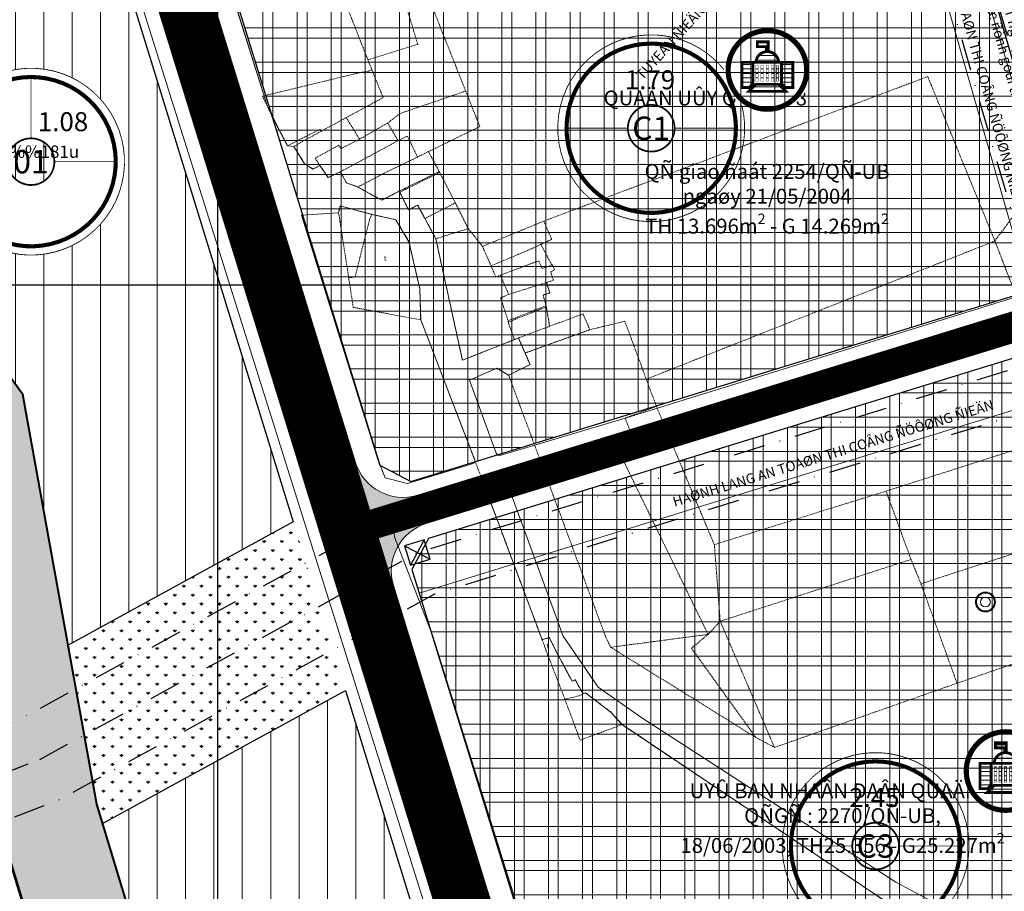
# Model space of a CAD drawing. Extents: x 599189 to 600872, y 1186296 to 1188793.
# Drawn here: x 599760 to 599958, y 1187878 to 1188053 of the extents above; entities that cross this region are included whole.
import ezdxf
from ezdxf.enums import TextEntityAlignment as Align

# ---------------------------------------------------------------- set-up
doc = ezdxf.new("R2010")
doc.units = 0
doc.header["$MEASUREMENT"] = 0
doc.set_wipeout_variables(frame=1)
for name, pattern in [('CENTER2', [1.125, 0.75, -0.125, 0.125, -0.125]), ('DASHDOT2', [12.7, 6.35, -3.175, 0, -3.175]), ('HIDDEN', [0.375, 0.25, -0.125])]:
    doc.linetypes.add(name, pattern=pattern)
for name, color, linetype, lineweight in [('1-CAYXANH', 105, 'CONTINUOUS', 15), ('1-DANCUPT', 50, 'CONTINUOUS', 18), ('17', 7, 'CONTINUOUS', 13), ('A-LE', 4, 'CONTINUOUS', 30), ('A-TIM', 6, 'CENTER2', 18), ('BOVIA', 163, 'CONTINUOUS', 20), ('Co QD giao dat', 254, 'CONTINUOUS', 15), ('DAT_CONGCONG_TM', 30, 'CONTINUOUS', 15), ('GHICHU', 7, 'CONTINUOUS', 13), ('H- DUONG', 8, 'CONTINUOUS', 18), ('HanhLangDien', 7, 'DASHDOT2', 30), ('HanhLangKinhRach', 4, 'CONTINUOUS', 35), ('Hien trang', 9, 'CONTINUOUS', 9), ('KH-CCONG', 1, 'CONTINUOUS', 15), ('Phan lo XD', 40, 'CONTINUOUS', 9), ('RANH', 7, 'CONTINUOUS', 40)]:
    doc.layers.add(name, color=color, linetype=linetype, lineweight=lineweight)
doc.layers.add('62', color=7, linetype='CONTINUOUS')
doc.styles.add('BIGFONT', font='VnArial.TTF', dxfattribs={"height": 0.2})
doc.styles.add('CT', font='VFRANKO.TTF')
doc.styles.add('ten to BD', font='VTIMESN.TTF', dxfattribs={"height": 6})
doc.styles.add('txt', font='VnArial.TTF', dxfattribs={"height": 0.2})
pattern_1 = [(90, (599159.1185678864, 1186572.228680685), (-5.715, 1.332267629550188e-15), [])]
pattern_2 = [(90, (599159.1185678864, 1186572.228680685), (-1.79605, 1.79605), [0.4762500000000001, -3.11585]), (45, (599159.1185678864, 1186572.228680685), (-1.79605122421383, 1.796051224213831), [0.4762500000000001, -2.06375]), (135, (599159.1185678864, 1186572.228680685), (-1.796051224213831, -1.79605122421383), [0.4762500000000001, -2.06375])]

# ---------------------------------------------------------------- blocks, each defined once
blk = doc.blocks.new('KH-CC')
at = {"color": 253, "linetype": 'Continuous'}
blk.add_wipeout([(1.670380500584656e-11, -46.19509369670413), (9.604500038032354, -45.18562006510444), (18.789237336757353, -42.20131801183328), (27.15279480315751, -37.37261585756488), (34.32964484314686, -30.9105510560735), (40.00612467152431, -23.097546848197823), (43.93414488116251, -14.275069009058583), (45.94203213989816, -4.828702154632154), (45.94203213989816, 4.828702154576874), (43.93414488116251, 14.275069009003303), (40.00612467152431, 23.097546848478657), (34.32964484314686, 30.91055105601822), (27.15279480315751, 37.37261585734154), (18.789237336757353, 42.201318011778), (9.604500038032354, 45.185620065049164), (1.670380500584656e-11, 46.195093696648854), (-9.604500037998951, 45.185620065049164), (-18.789237336723943, 42.201318011778), (-27.152794803124095, 37.37261585734154), (-34.32964484311344, 30.91055105601822), (-40.00612467157492, 23.097546848142542), (-43.93414488112911, 14.275069009003303), (-45.94203213986475, 4.828702154576874), (-45.94203213986475, -4.828702154632154), (-43.93414488112911, -14.275069009058583), (-40.00612467157492, -23.097546848197823), (-34.32964484311344, -30.9105510560735), (-27.152794803124095, -37.37261585756488), (-18.789237336723943, -42.20131801183328), (-9.604500037998951, -45.18562006510444)], dxfattribs=at).dxf.layer = 'KH-CCONG'
at = {"layer": 'KH-CCONG'}
h = blk.add_hatch(dxfattribs=at)
h.set_pattern_fill('ANSI31', color=1, scale=37.68959514102455, angle=315, style=0)
h.set_pattern_definition([(0, (-718.7628014208749, -861.4671494737267), (1.307620509823934e-15, 4.711199392628069), [])])
h.paths.add_polyline_path([(0.7175346505828202, 29.83032122883014), (-10.66519940830767, 29.83032122906297), (-10.66519940830767, 24.65365916118026), (-0.9339274783851579, 24.65365916118026), (-0.9339274782687426, 19.44888088735752, -0.03424639298327566), (0.7175346505828202, 19.44864483852871)])
h.paths.add_polyline_path([(-12.15628558630124, 8.160124114714563), (11.93645046744496, 8.160124114714563, 0.9394464088099912)])
h.paths.add_polyline_path([(-27.16524893464521, -18.65256264805794), (-19.27479528379627, -18.65256264805794), (-15.21682378510013, -14.82218440715224), (-15.21682378510013, 8.160124114714563), (-27.16524893464521, 8.160124114714563)])
h.paths.add_polyline_path([(-9.730002899537794, 4.708690432598814), (-12.19241004716605, 4.708690432831645), (-12.19241004716605, -11.82657833769917), (-9.730002899770625, -11.82657833769917)])
h.paths.add_polyline_path([(-4.574303670669906, 4.708690432831645), (-7.036710818763822, 4.708690432831645), (-7.036710818763822, -11.82657833769917), (-4.574303670786321, -11.82657833769917)])
h.paths.add_polyline_path([(1.115991414990276, 4.708690432831645), (-1.346415732521564, 4.708690432598814), (-1.346415732521564, -11.82657833769917), (1.115991414990276, -11.82657833769917)])
h.paths.add_polyline_path([(4.343879353255033, -11.82657833769917), (6.806286501116119, -11.82657833769917), (6.806286501116119, 4.708690432831645), (4.343879353255033, 4.708690432598814)])
h.paths.add_polyline_path([(11.96198572963476, 4.708690432831645), (9.499578582006507, 4.708690432598814), (9.499578582239337, -11.82657833769917), (11.96198572963476, -11.82657833769917)])
h.paths.add_polyline_path([(14.98639946756884, -14.82218440738507), (19.04437096661422, -18.65256264829077), (26.9348246169975, -18.65256264829077), (26.9348246169975, 8.160124114481732), (14.98639946756884, 8.160124114714563)])
h.paths.add_polyline_path([(19.42624575912487, -22.67064495570958), (12.03893775632605, -15.21054640691727), (-0.1152121582999825, -15.21054640691727), (-12.26936207397375, -15.21054640691727), (-19.65667007688899, -22.67064495594241), (-0.1152121582999825, -22.67064495570958)])
at = {"layer": 'KH-CCONG', "color": 1, "const_width": 5.5}
blk.add_lwpolyline([(-41.6302501889877, 0, 1), (41.6302501889877, 0, 1)], format="xyb", close=True, dxfattribs=at)
at = {"layer": 'KH-CCONG', "color": 1, "const_width": 3}
for points in [[(0.7175346505828202, 19.44864483829588), (0.7175346505828202, 29.83032122906297), (-10.66519940830767, 29.83032122906297), (-10.66519940830767, 24.65365916118026), (-0.9339274782687426, 24.65365916118026), (-0.9339274782687426, 19.44888088759035)], [(-15.21682378510013, 8.160124114714563), (14.98639946756884, 8.160124114714563)], [(-0.1152121582999825, -15.21054640691727), (-12.26936207385734, -15.21054640691727), (-19.65667007677257, -22.67064495570958), (-0.1152121582999825, -22.67064495570958)], [(-0.1152121582999825, -15.21054640691727), (12.03893775632605, -15.21054640691727), (19.42624575924128, -22.67064495570958), (-0.1152121582999825, -22.67064495570958)]]:
    blk.add_lwpolyline(points, dxfattribs=at)
blk.add_lwpolyline([(11.93645046744496, 8.160124114714563, 0.93944640880999), (-12.15628558630124, 8.160124114714563)], format="xyb", dxfattribs=at)
at = {"layer": 'KH-CCONG', "color": 1}
for points, const_width in [([(-15.21682378510013, 8.160124114714563), (-27.16524893464521, 8.160124114714563), (-27.16524893464521, -18.65256264805794), (-19.2747952840291, -18.65256264805794), (-15.21682378510013, -14.82218440715224)], 3), ([(-12.19241004716605, 4.708690432831645), (-9.73000289965421, 4.708690432831645), (-9.73000289965421, -11.82657833769917), (-12.19241004716605, -11.82657833769917)], 0.4711199392628069), ([(-7.036710818763822, 4.708690432831645), (-4.574303670786321, 4.708690432831645), (-4.574303670786321, -11.82657833769917), (-7.036710818763822, -11.82657833769917)], 0.4711199392628069), ([(-1.346415732521564, 4.708690432831645), (1.115991414990276, 4.708690432831645), (1.115991414990276, -11.82657833769917), (-1.346415732521564, -11.82657833769917)], 0.4711199392628069), ([(6.806286501232535, 4.708690432831645), (4.343879353255033, 4.708690432831645), (4.343879353255033, -11.82657833769917), (6.806286501232535, -11.82657833769917)], 0.4711199392628069), ([(11.96198572963476, 4.708690432831645), (9.499578582122922, 4.708690432831645), (9.499578582122922, -11.82657833769917), (11.96198572963476, -11.82657833769917)], 0.4711199392628069), ([(14.98639946756884, 8.160124114714563), (26.93482461711392, 8.160124114714563), (26.93482461711392, -18.65256264805794), (19.04437096649781, -18.65256264805794), (14.98639946756884, -14.82218440715224)], 3)]:
    blk.add_lwpolyline(points, close=True, dxfattribs=dict(at, const_width=const_width))

msp = doc.modelspace()

# ---------------------------------------------------------------- hatches: boundary and pattern name
at = {"layer": '1-CAYXANH'}
h = msp.add_hatch(dxfattribs=at)
h.set_pattern_fill('GRASS', color=256, scale=0.1, style=0)
h.set_pattern_definition(pattern_2)
h.paths.add_polyline_path([(599817.7343121388, 1187943.964208233), (599815.1940370976, 1187952.199746428), (599769.8042337347, 1187927.334993728), (599771.3892481343, 1187918.548597379)])
h.paths.add_polyline_path([(599771.3892481343, 1187918.548597379), (599773.0742145784, 1187909.208125131), (599820.442349295, 1187935.184787473), (599817.7343121388, 1187943.964208233)])
h.paths.add_polyline_path([(599823.1503864512, 1187926.405366712), (599820.442349295, 1187935.184787473), (599773.0742145784, 1187909.208125131), (599774.7591810223, 1187899.867652882)])
h.paths.add_polyline_path([(599774.7591810223, 1187899.867652882), (599775.5869434462, 1187895.279020286), (599776.7733050089, 1187891.361112827), (599825.6906614923, 1187918.169828517), (599823.1503864512, 1187926.405366712)])
h.paths.add_polyline_path([(599776.8375425927, 1187942.208176397), (599788.2074350658, 1187942.208176397), (599788.2074350658, 1187933.208176397), (599776.8375425927, 1187933.208176397)], flags=25)
at = {"layer": '1-DANCUPT'}
h = msp.add_hatch(dxfattribs=at)
h.set_pattern_fill('ANSI31', color=256, scale=1.8, angle=45, style=0)
h.set_pattern_definition(pattern_1)
h.paths.add_polyline_path([(599773.7813940842, 1188086.458989138), (599767.3890699146, 1188090.338189688), (599673.9307341166, 1188073.337460012), (599676.2126204215, 1188060.793216288), (599722.4859972412, 1188029.992764894), (599760.6925031437, 1187977.84511933), (599769.8042337348, 1187927.334993728), (599815.1940370975, 1187952.199746428)])
h.paths.add_polyline_path([(599745.2160484103, 1188032.610106016, -0.02876171907459747), (599746.2253351532, 1188034.525011085, -34.76843638609952)], flags=16)
h.paths.add_polyline_path([(599759.4660549586, 1188021.082286517, 11.92058072303864), (599758.4041220561, 1188022.236797589, 0.08388853053671493)], flags=0)
h.paths.add_polyline_path([(599749.7198583374, 1188029.910926631), (599760.4856095032, 1188029.910926631), (599760.4856095032, 1188035.80952682), (599749.7198583374, 1188035.80952682)], flags=8)
h.paths.add_polyline_path([(599757.531445039, 1188021.172077468), (599767.1715280726, 1188021.172077468), (599767.1715280726, 1188028.431893086), (599757.531445039, 1188028.431893086)], flags=8)
h.paths.add_polyline_path([(599762.6992197668, 1188029.910926631), (599774.9047021263, 1188029.910926631), (599774.9047021263, 1188035.80952682), (599762.6992197668, 1188035.80952682)], flags=8)
h = msp.add_hatch(dxfattribs=at)
h.set_pattern_fill('ANSI31', color=256, scale=1.8, angle=45, style=0)
h.set_pattern_definition(pattern_1)
h.paths.add_polyline_path([(599831.3763888306, 1187727.016420156), (599837.6752295659, 1187697.112940666), (599851.7559808868, 1187598.820904244), (599943.0885456852, 1187413.908463066), (599954.2219548647, 1187385.157671445), (599967.1067452183, 1187364.957022598), (599992.3706803592, 1187313.373876218), (599997.5994535106, 1187297.683058891), (600067.7397809376, 1187313.270265946), (600070.5456310998, 1187318.904020608), (599933.8356225648, 1187606.599806842), (599853.6798869082, 1187827.429128699), (599825.6906614923, 1187918.169828517), (599776.7733050089, 1187891.361112827), (599777.2218363293, 1187889.87985765), (599794.6712147137, 1187832.254044514)])
h.paths.add_polyline_path([(599882.7235602046, 1187592.199054035, 34.76843638609952), (599883.7328469475, 1187594.113959103, 0.02876171907459747)], flags=16)
h.paths.add_polyline_path([(599888.3301769927, 1187571.808916029, 26.45121671129785), (599886.5670854793, 1187573.688319941, 0.03780544429825366)], flags=0)
h.paths.add_polyline_path([(599896.9735667531, 1187580.671234536, -0.08388853053671491), (599895.9116338504, 1187581.825745608, -11.92058072303864)], flags=0)
h.paths.add_polyline_path([(599885.7607782814, 1187589.49987465), (599899.459713148, 1187589.49987465), (599899.459713148, 1187595.398474839), (599885.7607782814, 1187595.398474839)], flags=8)
h.paths.add_polyline_path([(599895.0389568333, 1187580.761025487), (599904.6790398669, 1187580.761025487), (599904.6790398669, 1187588.020841105), (599895.0389568333, 1187588.020841105)], flags=8)
h.paths.add_polyline_path([(599900.2201618894, 1187589.567026291), (599912.3987835924, 1187589.567026291), (599912.3987835924, 1187595.385044511), (599900.2201618894, 1187595.385044511)], flags=8)
at = {"layer": 'H- DUONG', "linetype": 'Continuous'}
h = msp.add_hatch(color=256, dxfattribs=at)
h.paths.add_polyline_path([(599827.7154316896, 1187964.192549241), (599822.4597718996, 1187962.57142612), (599826.2915174601, 1187950.148957526), (599841.1029223221, 1187954.717577233), (599840.2186733464, 1187957.584300755, -0.4142135623645301)])
h.paths.add_polyline_path([(599841.9871712977, 1187951.850853712), (599841.1029223221, 1187954.717577233), (599826.2915174601, 1187950.148957526), (599830.1232630208, 1187937.726488933), (599835.3789228108, 1187939.347612055, -0.4142135623761453)])

# ---------------------------------------------------------------- linework, layer by layer
at = {"layer": '62', "color": 4, "linetype": 'Continuous'}
for p, q in [((599800, 1187000), (599800, 1188371.974474808)), ((599400, 1188000), (600645, 1188000))]:
    msp.add_line(p, q, dxfattribs=at)
at = {"layer": 'A-LE', "ltscale": 5}
for points in [[(599815.1940370976, 1187952.199746428), (599769.8042337347, 1187927.334993728), (599760.6925031436, 1187977.84511933), (599722.4859972413, 1188029.992764894), (599676.2126204215, 1188060.793216288), (599676.2126204215, 1188060.793216288), (599676.2126204215, 1188060.793216288), (599673.9307341166, 1188073.337460012), (599767.3890699144, 1188090.338189688), (599773.7813940842, 1188086.458989138), (599815.1940370976, 1187952.199746428)], [(600070.5456311, 1187318.904020608), (600067.7397809376, 1187313.270265946), (599997.5994535106, 1187297.683058891), (599992.3706803593, 1187313.373876218), (599967.1067452178, 1187364.957022598), (599954.2219548646, 1187385.157671445), (599943.088545685, 1187413.908463066), (599851.7559808865, 1187598.820904245), (599837.675229566, 1187697.112940665), (599831.3763888306, 1187727.016420156), (599794.6712147129, 1187832.254044512), (599777.2218363293, 1187889.87985765), (599776.7733050089, 1187891.361112827), (599825.6906614923, 1187918.169828517), (599853.6798869079, 1187827.4291287), (599933.8356225651, 1187606.599806841), (600070.5456311, 1187318.904020608)]]:
    msp.add_lwpolyline(points, dxfattribs=at)
at = {"layer": 'A-TIM', "ltscale": 20}
msp.add_line((599985.8090480346, 1187999.352590846), (599826.2915174601, 1187950.148957526), dxfattribs=at)
at = {"layer": 'BOVIA'}
for p, q in [((599969.7354994803, 1187991.255186731), (599841.9871712978, 1187951.850853712)), ((599835.3789228109, 1187939.347612055), (599868.4515302546, 1187832.126654714))]:
    msp.add_line(p, q, dxfattribs=at)
at = {"layer": 'BOVIA', "linetype": 'Continuous'}
msp.add_lwpolyline([(599858.0197337059, 1187828.626595853), (599777.7859411106, 1188088.743493731, 0.3801712887767946), (599764.1519950145, 1188097.009204535), (599667.0173555146, 1188079.174667002), (599579.6610394949, 1188063.301489387)], format="xyb", dxfattribs=at)
at = {"layer": 'BOVIA'}
msp.add_arc((599844.9346678829, 1187942.29510864), 10.0000000001946, 107.1425264113953, 197.1425264105138, dxfattribs=at)
at = {"layer": 'GHICHU', "linetype": 'Continuous', "ltscale": 0.5, "const_width": 0.1765365}
for points in [[(599870.1564421011, 1188039.347638094, 34.76843638609953), (599871.165728844, 1188041.262543162, 0.02876171907459746), (599870.1564421011, 1188039.347638094, 0.02876171907459746)], [(599745.2160484103, 1188032.610106016, 34.76843638609953), (599746.2253351532, 1188034.525011085, 0.02876171907459746), (599745.2160484103, 1188032.610106016, 0.02876171907459746)], [(599915.3640239843, 1187894.651951899, 34.76843638609953), (599916.3733107272, 1187896.566856967, 0.02876171907459746), (599915.3640239843, 1187894.651951899, 0.02876171907459746)]]:
    msp.add_lwpolyline(points, format="xyb", dxfattribs=at)
at = {"layer": 'GHICHU', "ltscale": 0.5, "const_width": 0.1765365}
for points in [[(599762.3514865558, 1188029.509625277), (599762.3514865558, 1188041.957444426)], [(599870.085193285, 1188031.539517355), (599882.5842402467, 1188031.539517355)], [(599891.9995202466, 1188031.539517355), (599904.4985672083, 1188031.539517355)], [(599767.0591265558, 1188024.801985277), (599779.4050283764, 1188024.801985277)], [(599915.2927751681, 1187886.843831159), (599927.7918221297, 1187886.843831159)], [(599937.2071021298, 1187886.843831159), (599949.7061490914, 1187886.843831159)]]:
    msp.add_lwpolyline(points, dxfattribs=at)
at = {"layer": 'GHICHU', "ltscale": 0.5, "const_width": 0.3530729999999999}
for points in [[(599884.4064486496, 1188027.819818594, 11.92058072303864), (599883.3445157469, 1188028.974329667, 0.08388853053671493)], [(599759.4660549586, 1188021.082286517, 11.92058072303864), (599758.4041220561, 1188022.236797589, 0.08388853053671493)], [(599929.6140305327, 1187883.124132399, 11.92058072303864), (599928.5520976301, 1187884.278643471, 0.08388853053671493)]]:
    msp.add_lwpolyline(points, format="xyb", close=True, dxfattribs=at)
at = {"layer": 'H- DUONG', "linetype": 'Continuous'}
for p, q in [((599827.7154316898, 1187964.192549241), (599822.4597718996, 1187962.57142612)), ((599841.9871712978, 1187951.850853712), (599840.2186733466, 1187957.584300755)), ((599835.3789228111, 1187939.347612055), (599830.1232630207, 1187937.726488933))]:
    msp.add_line(p, q, dxfattribs=at)
at = {"layer": 'H- DUONG'}
msp.add_line((599839.5982350291, 1187951.113979565), (599837.8297370782, 1187956.847426608), dxfattribs=at)
at = {"layer": 'H- DUONG', "linetype": 'ByBlock', "const_width": 6}
msp.add_lwpolyline([(599986.2002816555, 1187999.473267963), (599826.29151746, 1187950.148957526)], dxfattribs=at)
at = {"layer": 'HanhLangDien'}
for p, q in [((599841.5336159626, 1187948.571480668), (599838.824234083, 1187943.445151589)), ((599837.6157604831, 1187947.363007068), (599842.7420895625, 1187944.653625189)), ((599588.6877328707, 1187836.520400991), (599764.1176307505, 1187904.296338858))]:
    msp.add_line(p, q, dxfattribs=at)
at = {"layer": 'HanhLangDien', "flags": 128}
for points in [[(599585.4442973969, 1187844.915645259), (599760.3153547331, 1187912.475679553), (599836.6527702202, 1187954.339081564), (599965.8441248036, 1187994.188520157), (599927.2792093781, 1188127.66044115), (599969.1309283349, 1188141.330103673)], [(599764.1176307505, 1187904.296338858), (599840.1789250228, 1187946.008316129), (599976.9443142408, 1187988.193987118), (599938.3392182038, 1188121.804971904), (599971.9252454009, 1188132.774883504)], [(599591.9311683443, 1187828.125156722), (599767.9199067679, 1187896.116998164), (599843.7050798254, 1187937.677550692), (599988.0445036781, 1187982.19945408), (599949.3992270296, 1188115.949502658), (599974.7195624668, 1188124.219663336)]]:
    msp.add_lwpolyline(points, dxfattribs=at)
at = {"layer": 'HanhLangDien'}
msp.add_lwpolyline([(599838.824234083, 1187943.445151589), (599842.7420895625, 1187944.653625189), (599841.5336159626, 1187948.571480668), (599837.6157604831, 1187947.363007068)], close=True, dxfattribs=at)
at = {"layer": 'HanhLangKinhRach'}
msp.add_lwpolyline([(599597.2603626074, 1188053.406369504), (599626.6508144208, 1188060.275944837), (599676.2126204215, 1188060.793216288), (599722.4859972413, 1188029.992764894), (599760.6925031436, 1187977.84511933), (599775.5869434462, 1187895.279020286), (599794.6712147129, 1187832.254044512), (599831.3763888306, 1187727.016420156), (599837.675229566, 1187697.112940665), (599851.7559808865, 1187598.820904245), (599913.8331296626, 1187470.778236295), (599943.088545685, 1187413.908463066), (599954.2219548646, 1187385.157671445), (599967.1067452178, 1187364.957022598), (599992.3706803593, 1187313.373876218), (600016.789922967, 1187240.095142577), (600027.7098938895, 1187114.711212737), (600025.7496416194, 1187071.977713247), (600020.6276532173, 1187058.729779582), (600030.7568198028, 1187035.013227261), (600037.058569465, 1187026.451968674), (600049.198080776, 1187026.466332126)], dxfattribs=at)
at = {"layer": 'Hien trang', "linetype": 'HIDDEN'}
for p, q in [((599824.25, 1188060.45), (599830.22, 1188045.33)), ((599842.27, 1188058.29), (599849.9199999999, 1188039.04)), ((599831.01, 1188043.33), (599830.22, 1188045.33)), ((599825.8599999999, 1188033.68), (599820.76, 1188030.91)), ((599825.8599999999, 1188033.68), (599828.53, 1188029.33)), ((599828.53, 1188029.33), (599834.22, 1188032.61)), ((599834.22, 1188032.61), (599836.28, 1188029.03)), ((599840.21, 1188025.74), (599842.4100000001, 1188026.82)), ((599842.4100000001, 1188026.82), (599844.6000000001, 1188022.81)), ((599837.6600000001, 1188019.42), (599844.6000000001, 1188022.81)), ((599837.76, 1188019.22), (599844.69, 1188022.63)), ((599844.6000000001, 1188022.81), (599844.69, 1188022.63)), ((599844.69, 1188022.63), (599847.8200000001, 1188016.5)), ((599837.76, 1188019.22), (599837.6600000001, 1188019.42)), ((599841.7000000002, 1188013.33), (599847.8200000001, 1188016.5)), ((599847.8200000001, 1188016.5), (599850.4300000002, 1188011.3)), ((599824.3200000001, 1188014.5), (599826.3500000001, 1188001.39)), ((599843.8999999999, 1188009.27), (599841.7000000002, 1188013.33)), ((599843.8999999999, 1188009.27), (599850.4300000002, 1188011.3)), ((599850.4300000002, 1188011.3), (599853.3, 1188007.73)), ((599853.3, 1188007.73), (599855.03, 1188003.79)), ((599867.24, 1188004), (599865.0700000001, 1188008.14)), ((599956.533, 1188008.815), (599886.2990000001, 1187980.96)), ((599956.533, 1188008.815), (599956.5189999999, 1188008.852)), ((599956.533, 1188008.815), (599971.435, 1187970.185)), ((599856.9100000001, 1188001.91), (599858.5700000001, 1187998.04)), ((599858.5700000001, 1187998.04), (599866.2000000002, 1188000.45)), ((599858.47, 1187992.72), (599866.0899999999, 1187995.78)), ((599866.0899999999, 1187995.78), (599866.1699999999, 1187995.52)), ((599866.1699999999, 1187995.52), (599866.8200000001, 1187991.62)), ((599858.47, 1187992.72), (599858.5, 1187992.41)), ((599858.5, 1187992.41), (599859.73, 1187988.93)), ((599866.8200000001, 1187991.62), (599860.54, 1187989.28)), ((599860.54, 1187989.28), (599859.73, 1187988.93)), ((599886.2990000001, 1187980.96), (599888.337, 1187975.469)), ((599971.435, 1187970.185), (599934.605, 1187958.386)), ((599934.605, 1187958.386), (599900.0150000001, 1187947.615)), ((599939.628, 1187944.619), (599934.605, 1187958.386)), ((599941.6329999999, 1187939.717), (599978.375, 1187951.688)), ((599901.189, 1187932.16), (599900.0150000001, 1187947.615)), ((599939.628, 1187944.619), (599901.189, 1187932.16)), ((599939.628, 1187944.619), (599941.6329999999, 1187939.717)), ((599941.6329999999, 1187939.717), (599948.895, 1187919.664)), ((599901.189, 1187932.16), (599898.7490000001, 1187929.504)), ((599912.121, 1187906.72), (599901.189, 1187932.16)), ((599948.895, 1187919.664), (599982.0380000002, 1187931.099)), ((599879.1260000002, 1187926.918), (599898.7490000001, 1187929.504)), ((599879.1260000002, 1187926.918), (599908.345, 1187908.757)), ((599948.895, 1187919.664), (599912.121, 1187906.72)), ((599881.4100000001, 1187911.32), (599934.53, 1187875.67)), ((599908.345, 1187908.757), (599912.121, 1187906.72))]:
    msp.add_line(p, q, dxfattribs=at)
at = {"layer": 'Hien trang', "linetype": 'Continuous'}
for p, q in [((599809.8939999999, 1188036.153), (599803.0929999999, 1188057.92)), ((599872.523, 1187835.682), (599843.3200000001, 1187929.167))]:
    msp.add_line(p, q, dxfattribs=at)
for points in [[(599961.0660000001, 1188037.7), (599936.5989999999, 1188118.918)], [(599789.416, 1188101.689), (599809.8939999999, 1188036.153), (599812.0430000001, 1188031.737), (599814.047, 1188028.007), (599815.2919999999, 1188027.857), (599817.462, 1188024.377), (599818.996, 1188023.407), (599819.111, 1188023.286), (599820.547, 1188024.037), (599822.213, 1188021.596), (599824.679, 1188022.776), (599825.908, 1188020.506), (599827.69, 1188019.896), (599828.176, 1188019.676), (599833.01, 1188017.036), (599836.4410000001, 1188018.816), (599836.639, 1188018.666), (599838.412, 1188015.076), (599840.244, 1188016.016), (599843.898, 1188009.265), (599849.2510000002, 1187984.783), (599859.726, 1187988.933), (599860.5430000001, 1187989.283), (599862.8769999999, 1187983.913), (599858.571, 1187981.782), (599856.212, 1187983.153), (599850.6609999998, 1187980.732), (599856.0460000001, 1187966.012), (599856.3459999999, 1187965.611), (599857.061, 1187965.611), (599882.06, 1187973.13), (599966.024, 1187999.148)], [(599841.1370000001, 1187826.772), (599855.6630000002, 1187830.449), (599771.04, 1188099.826), (599743.953, 1188095.183), (599728.5120000001, 1188092.383), (599719.3319999999, 1188090.763), (599695.1970000002, 1188085.793), (599608.111, 1188069.131), (599601.372, 1188064.5), (599596.6129999999, 1188061.46)], [(599743.953, 1188095.183), (599771.04, 1188099.826), (599855.6630000002, 1187830.449), (599825.6770000001, 1187822.859), (599820.4890000001, 1187821.607), (599808.257, 1187818.217), (599786.8930000002, 1187812.686), (599787.5120000001, 1187810.416), (599783.96, 1187809.437), (599775.5189999999, 1187825.807), (599755.929, 1187890.324)], [(599855.6630000002, 1187830.449), (599771.04, 1188099.826), (599743.953, 1188095.183)], [(599945.158, 1188090.508), (599961.0660000001, 1188037.7), (599963.73, 1188024.121), (599966.94, 1188013.992), (599970.531, 1188003.378), (599969.1230000001, 1188000.558), (599966.024, 1187999.148), (599882.06, 1187973.13), (599857.061, 1187965.611)], [(599945.158, 1188090.508), (599961.0660000001, 1188037.7)], [(599966.024, 1187999.148), (599882.06, 1187973.13), (599857.061, 1187965.611), (599856.3459999999, 1187965.611), (599856.0460000001, 1187966.012), (599850.6609999998, 1187980.732), (599856.212, 1187983.153), (599858.571, 1187981.782), (599862.8769999999, 1187983.913), (599860.5430000001, 1187989.283), (599859.726, 1187988.933), (599849.2510000002, 1187984.783), (599843.898, 1188009.265), (599840.244, 1188016.016), (599838.412, 1188015.076), (599836.639, 1188018.666), (599836.4410000001, 1188018.816), (599833.01, 1188017.036), (599828.176, 1188019.676), (599827.69, 1188019.896), (599825.908, 1188020.506), (599824.679, 1188022.776), (599822.213, 1188021.596), (599820.547, 1188024.037), (599819.111, 1188023.286), (599818.996, 1188023.407), (599817.462, 1188024.377), (599815.2919999999, 1188027.857), (599814.047, 1188028.007), (599812.0430000001, 1188031.737), (599809.8939999999, 1188036.153), (599803.0929999999, 1188057.92)], [(599809.8939999999, 1188036.153), (599812.0430000001, 1188031.737), (599814.047, 1188028.007), (599815.2919999999, 1188027.857), (599817.462, 1188024.377), (599818.996, 1188023.407), (599819.111, 1188023.286), (599820.547, 1188024.037), (599822.213, 1188021.596), (599824.679, 1188022.776), (599825.908, 1188020.506), (599827.69, 1188019.896), (599828.176, 1188019.676), (599833.01, 1188017.036), (599836.4410000001, 1188018.816), (599836.639, 1188018.666)], [(599836.639, 1188018.666), (599836.7710000002, 1188018.746), (599836.7880000002, 1188018.736), (599836.639, 1188018.666)], [(599836.639, 1188018.666), (599838.412, 1188015.076), (599840.244, 1188016.016), (599843.898, 1188009.265), (599849.2510000002, 1187984.783), (599859.726, 1187988.933), (599860.5430000001, 1187989.283), (599862.8769999999, 1187983.913), (599858.571, 1187981.782), (599856.212, 1187983.153), (599850.6609999998, 1187980.732), (599856.0460000001, 1187966.012), (599856.3459999999, 1187965.611), (599857.061, 1187965.611)], [(599851.8700000001, 1187964.322), (599851.3130000001, 1187965.811), (599840.854, 1187992.934), (599840.6809999999, 1187999.194), (599838.487, 1188008.665), (599835.8640000001, 1188013.076), (599831.014, 1188014.186), (599824.6460000002, 1188015.876), (599824.3160000001, 1188014.496), (599816.8190000001, 1188013.988), (599832.19, 1187964.791), (599833.699, 1187961.069), (599838.206, 1187959.94), (599850.7949999999, 1187963.726), (599851.5210000002, 1187964.024), (599851.8700000001, 1187964.322)], [(599851.8700000001, 1187964.322), (599851.3130000001, 1187965.811), (599840.854, 1187992.934), (599840.6809999999, 1187999.194), (599838.487, 1188008.665), (599835.8640000001, 1188013.076), (599831.014, 1188014.186), (599824.6460000002, 1188015.876), (599824.3160000001, 1188014.496), (599816.8190000001, 1188013.988)], [(599838.206, 1187959.94), (599833.699, 1187961.069), (599832.19, 1187964.791), (599816.8190000001, 1188013.988)], [(600020.182, 1187835.842), (599970.8859999999, 1187994.073), (599968.632, 1187994.073), (599882.433, 1187966.713), (599858.851, 1187958.991), (599858.7039999999, 1187958.805), (599858.7889999999, 1187958.517), (599869.5419999999, 1187929.127)], [(599858.851, 1187958.991), (599882.433, 1187966.713), (599968.632, 1187994.073), (599970.8859999999, 1187994.073), (600020.182, 1187835.842), (600025.69, 1187817.178)], [(599838.206, 1187959.94), (599850.7949999999, 1187963.726), (599851.5210000002, 1187964.024), (599851.8700000001, 1187964.322)], [(599872.523, 1187835.682), (599843.3200000001, 1187929.167), (599835.6710000001, 1187948.943), (599835.389, 1187950.353), (599837.6430000002, 1187952.046), (599853.4509999999, 1187957.223), (599854.162, 1187957.43), (599854.408, 1187957.254), (599854.629, 1187956.957), (599865.31, 1187928.437), (599866.754, 1187928.887), (599868.007, 1187926.347), (599871.3560000001, 1187920.047), (599871.9909999999, 1187920.347), (599873.5589999999, 1187917.506), (599874.0619999999, 1187917.736), (599879.192, 1187913.796), (599881.4109999998, 1187911.316), (599934.53, 1187875.672)], [(599934.53, 1187875.672), (599881.4109999998, 1187911.316), (599879.192, 1187913.796), (599874.0619999999, 1187917.736), (599873.5589999999, 1187917.506), (599871.9909999999, 1187920.347), (599871.3560000001, 1187920.047), (599868.007, 1187926.347), (599866.754, 1187928.887), (599865.31, 1187928.437), (599854.629, 1187956.957), (599854.408, 1187957.254), (599854.162, 1187957.43), (599853.4509999999, 1187957.223), (599837.6430000002, 1187952.046), (599835.389, 1187950.353), (599835.6710000001, 1187948.943), (599843.3200000001, 1187929.167), (599872.523, 1187835.682)], [(599853.4509999999, 1187957.223), (599854.162, 1187957.43), (599854.408, 1187957.254), (599854.629, 1187956.957), (599865.31, 1187928.437), (599866.754, 1187928.887), (599868.007, 1187926.347), (599871.3560000001, 1187920.047), (599871.9909999999, 1187920.347), (599873.5589999999, 1187917.506), (599874.0619999999, 1187917.736), (599879.192, 1187913.796), (599881.4109999998, 1187911.316), (599934.53, 1187875.672)], [(600001.435, 1187833.523), (600000.7889999999, 1187835.258), (599993.588, 1187841.429), (599969.4539999999, 1187858.541), (599967.3999999999, 1187859.911), (599964.7519999999, 1187861.281), (599962.071, 1187863.321), (599944.659, 1187875.282), (599936.5589999999, 1187879.553), (599885.4199999999, 1187912.696), (599876.6269999999, 1187918.856), (599869.5419999999, 1187929.127), (599858.7889999999, 1187958.517), (599858.7039999999, 1187958.805), (599858.851, 1187958.991)], [(599843.3200000001, 1187929.167), (599835.6710000001, 1187948.943), (599835.389, 1187950.353), (599837.6430000002, 1187952.046), (599853.4509999999, 1187957.223)], [(599869.5419999999, 1187929.127), (599876.6269999999, 1187918.856), (599885.4199999999, 1187912.696), (599936.5589999999, 1187879.553), (599944.659, 1187875.282)]]:
    msp.add_lwpolyline(points, dxfattribs=at)
at = {"layer": 'Hien trang', "linetype": 'HIDDEN'}
for points in [[(599830.22, 1188045.33), (599840.26, 1188048.46), (599837.6499999999, 1188057.1)], [(599808.99, 1188038.01), (599829.4100000001, 1188042.94), (599829.5, 1188042.71), (599831.01, 1188043.33)], [(599831.01, 1188043.33), (599833.28, 1188037.71), (599825.8599999999, 1188033.68)], [(599865.6299999999, 1188012.81), (599943, 1188041.96), (599956.5189999999, 1188008.852)], [(599849.9199999999, 1188039.04), (599836.7000000002, 1188034.51), (599834.22, 1188032.61)], [(599842.4100000001, 1188026.82), (599852.77, 1188031.88), (599849.9199999999, 1188039.04)], [(599820.76, 1188030.91), (599820.54, 1188031.31), (599814.05, 1188028.01), (599812.04, 1188031.74), (599808.99, 1188038.01)], [(599820.76, 1188030.91), (599817.4199999999, 1188029.1), (599815.29, 1188027.86), (599817.46, 1188024.38), (599819, 1188023.41), (599819.1099999999, 1188023.29), (599820.55, 1188024.04)], [(599820.55, 1188024.04), (599819.6099999999, 1188025.53), (599824.3599999999, 1188028.1), (599824.78, 1188027.42), (599828.53, 1188029.33)], [(599836.28, 1188029.03), (599825.1400000001, 1188023), (599824.6800000002, 1188022.78)], [(599840.21, 1188025.74), (599838.1699999999, 1188029.97), (599836.28, 1188029.03)], [(599828.1800000002, 1188019.68), (599833.4300000002, 1188022.44), (599840.21, 1188025.74)], [(599820.55, 1188024.04), (599822.21, 1188021.6), (599824.6800000002, 1188022.78)], [(599828.1800000002, 1188019.68), (599827.69, 1188019.9), (599825.9100000001, 1188020.51), (599824.6800000002, 1188022.78)], [(599828.1800000002, 1188019.68), (599833.01, 1188017.04), (599836.53, 1188018.87), (599837.6600000001, 1188019.42)], [(599837.76, 1188019.22), (599836.6400000001, 1188018.67), (599838.4100000001, 1188015.08), (599840.24, 1188016.02), (599841.7000000002, 1188013.33)], [(599824.3200000001, 1188014.5), (599824.6499999999, 1188015.88), (599831.01, 1188014.19)], [(599956.5189999999, 1188008.852), (599961.81, 1188015.91), (599966.0109999999, 1188016.925)], [(599826.3500000001, 1188001.39), (599827.6400000001, 1188001.57), (599828.9300000002, 1188006.78), (599830.5700000001, 1188013.15), (599831.01, 1188014.19)], [(599831.01, 1188014.19), (599835.8599999999, 1188013.08), (599838.49, 1188008.67), (599840.6800000002, 1187999.19), (599840.8500000001, 1187992.93)], [(599853.3, 1188007.73), (599865.6299999999, 1188012.81), (599867.24, 1188009.15), (599865.0700000001, 1188008.14)], [(599874.94, 1187990.93), (599873.55, 1187994.11), (599866.8200000001, 1187991.62), (599866.1699999999, 1187995.52), (599865.51, 1187997.9), (599866.8799999999, 1187998.33), (599866.2000000002, 1188000.45), (599867.6299999999, 1188000.9), (599867.02, 1188002.59), (599867.8399999999, 1188002.97), (599867.3599999999, 1188004.06), (599867.24, 1188004), (599865.0700000001, 1188008.14), (599867.24, 1188009.15), (599865.6299999999, 1188012.81)], [(599843.8999999999, 1188009.27), (599849.25, 1187984.78), (599859.73, 1187988.93)], [(599865.0700000001, 1188008.14), (599863.1299999999, 1188007.23), (599855.03, 1188003.79)], [(599855.03, 1188003.79), (599856.01, 1188001.54), (599856.9100000001, 1188001.91)], [(599856.9100000001, 1188001.91), (599864.6299999999, 1188004.82), (599865.3200000001, 1188003.25), (599867.24, 1188004)], [(599866.2000000002, 1188000.45), (599867.6299999999, 1188000.9), (599867.02, 1188002.59), (599867.8399999999, 1188002.97), (599867.3599999999, 1188004.06), (599867.24, 1188004)], [(599826.3500000001, 1188001.39), (599827.27, 1187995.43), (599840.8500000001, 1187992.93)], [(599866.2000000002, 1188000.45), (599866.8799999999, 1187998.33), (599865.51, 1187997.9), (599866.0899999999, 1187995.78)], [(599858.5700000001, 1187998.04), (599856.96, 1187997.36), (599858.47, 1187992.72)], [(599858.5, 1187992.41), (599860.5800000001, 1187993.31), (599866.1699999999, 1187995.52)], [(599860.54, 1187989.28), (599861.8700000001, 1187986.23), (599874.94, 1187990.93), (599873.55, 1187994.11), (599866.8200000001, 1187991.62)], [(599840.8500000001, 1187992.93), (599851.31, 1187965.81), (599865.31, 1187928.44)], [(599874.94, 1187990.93), (599881.98, 1187992.62), (599886.2990000001, 1187980.96)], [(599874.94, 1187990.93), (599861.8700000001, 1187986.23), (599862.8799999999, 1187983.91), (599858.5700000001, 1187981.78), (599878.0700000001, 1187929.12), (599879.1260000002, 1187926.918)], [(599888.337, 1187975.469), (599882.06, 1187973.13), (599883.51, 1187969.19), (599880.04, 1187967.91), (599898.7490000001, 1187929.504)], [(599888.337, 1187975.469), (599899.993, 1187947.607), (599900.0150000001, 1187947.615)], [(599865.31, 1187928.44), (599866.75, 1187928.89), (599868.01, 1187926.35), (599871.3599999999, 1187920.05), (599871.99, 1187920.35), (599873.56, 1187917.51)], [(599869.8900000001, 1187916.43), (599866.3, 1187925.75), (599865.31, 1187928.44)], [(599898.7490000001, 1187929.504), (599895.3999999999, 1187926.72), (599908.345, 1187908.757)], [(599869.8900000001, 1187916.43), (599872.9300000002, 1187917.18), (599873.56, 1187917.51)], [(599869.8900000001, 1187916.43), (599872.97, 1187908.2), (599881.4100000001, 1187911.32)], [(599881.4100000001, 1187911.32), (599879.19, 1187913.8), (599874.06, 1187917.74), (599873.56, 1187917.51)]]:
    msp.add_lwpolyline(points, dxfattribs=at)
at = {"layer": 'Hien trang', "linetype": 'Continuous'}
for points in [[(599851.8700000001, 1187964.322), (599851.5210000002, 1187964.024), (599850.7949999999, 1187963.726), (599838.206, 1187959.94), (599833.699, 1187961.069), (599832.19, 1187964.791), (599816.8190000001, 1188013.988), (599824.3160000001, 1188014.496), (599824.6460000002, 1188015.876), (599831.014, 1188014.186), (599835.8640000001, 1188013.076), (599838.487, 1188008.665), (599840.6809999999, 1187999.194), (599840.854, 1187992.934), (599851.3130000001, 1187965.811)], [(599869.5419999999, 1187929.127), (599858.7889999999, 1187958.517), (599858.7039999999, 1187958.805), (599858.851, 1187958.991), (599882.433, 1187966.713), (599968.632, 1187994.073), (599970.8859999999, 1187994.073), (600020.182, 1187835.842), (600025.69, 1187817.178), (600025.726, 1187815.899), (600025.28, 1187815.395), (600012.798, 1187810.416), (600010.6540000001, 1187810.516), (600009.318, 1187812.286), (600000.7889999999, 1187835.258), (599993.588, 1187841.429), (599969.4539999999, 1187858.541), (599967.3999999999, 1187859.911), (599964.7519999999, 1187861.281), (599962.071, 1187863.321), (599944.659, 1187875.282), (599936.5589999999, 1187879.553), (599885.4199999999, 1187912.696), (599876.6269999999, 1187918.856)]]:
    msp.add_lwpolyline(points, close=True, dxfattribs=at)
for points in [[(599955.065, 1187937.798), (599955.0654871026, 1187937.988127761, 1.256727927258805), (599955.065, 1187934.093), (599955.065487091, 1187934.282626301, -1.287500536299266), (599955.0654871762, 1187937.7982753)], [(599956.4307871475, 1187936.040450811, -0.3427318425016624), (599955.065, 1187934.283), (599955.0654871026, 1187934.092773862, 0.7957168020694062), (599955.065, 1187937.988), (599955.0654871762, 1187937.7982753, -0.3427318425016624), (599956.4307871475, 1187936.040450811)]]:
    msp.add_lwpolyline(points, format="xyb", dxfattribs=at)
for centre, radius in [((599954.6165371474, 1187936.040450811), 1.99875), ((599954.6165371474, 1187936.040450811), 1.81425), ((599954.6165380764, 1187936.040446393), 0.9963000000000001)]:
    msp.add_circle(centre, radius, dxfattribs=at)
at = {"layer": 'Phan lo XD'}
for p, q in [((599966.829915628, 1187987.219478558), (599930.3304973468, 1188114.328638215)), ((599979.1479871757, 1187980.554113827), (599840.5632570682, 1187937.807261996))]:
    msp.add_line(p, q, dxfattribs=at)
at = {"layer": 'Phan lo XD', "const_width": 0.8238369999999998}
for points in [[(599875.7630588892, 1188018.957500088, 26.45121671129785), (599873.9999673759, 1188020.836904, 0.03780544429825366), (599875.7630588892, 1188018.957500088, 0.03780544429825366)], [(599750.8226651982, 1188012.21996801, 26.45121671129785), (599749.0595736849, 1188014.099371922, 0.03780544429825366), (599750.8226651982, 1188012.21996801, 0.03780544429825366)], [(599920.9706407723, 1187874.261813893, 26.45121671129785), (599919.207549259, 1187876.141217805, 0.03780544429825366), (599920.9706407723, 1187874.261813893, 0.03780544429825366)]]:
    msp.add_lwpolyline(points, format="xyb", dxfattribs=at)
at = {"layer": 'RANH'}
msp.add_lwpolyline([(599756.1099999844, 1187890.590000145), (599775.6499999156, 1187826.060000279), (599812.0699999843, 1187721.640000145), (599817.9699999844, 1187693.630000145), (599832.399999935, 1187592.900000133), (599895.9399999112, 1187461.840000134), (599924.8199999752, 1187405.700000169), (599936.2900001026, 1187376.079999839), (599949.6400001282, 1187355.149999799), (599973.82, 1187305.78), (599977.9849293743, 1187293.281629139), (599997.6098005367, 1187297.652008913), (599992.3706803593, 1187313.373876218), (599967.1067452178, 1187364.957022598), (599954.2219548646, 1187385.157671445), (599943.088545685, 1187413.908463066), (599913.8331296626, 1187470.778236295), (599851.7559808865, 1187598.820904245), (599837.675229566, 1187697.112940665), (599831.3763888306, 1187727.016420156), (599794.6712147129, 1187832.254044512), (599775.5869434462, 1187895.279020286), (599760.6925031436, 1187977.84511933), (599722.4859972413, 1188029.992764894)], dxfattribs=at)

# ---------------------------------------------------------------- texts
at = {"layer": '17', "style": 'txt'}
msp.add_text('c%%171ng ty %%174%%227ng t%%181u', height=2.5, dxfattribs=at).set_placement((599738.8808615241, 1188026.487822332), align=Align.MIDDLE)
at = {"layer": 'Co QD giao dat', "linetype": 'Continuous', "char_height": 2, "width": 123.7997, "attachment_point": 5, "style": 'ten to BD'}
for s, insert, rotation in [('HAØNH LANG AN TOAØN THI COÂNG ÑÖÔØNG ÑIEÄN', (599952.4866088531, 1188047.116660479), 285.66697555555106), ('TUYEÁN ÑIEÄN 110KV HIEÄN HÖÕU', (599899.9998083937, 1188058.130478348), 47.71265323871931), ('{\\fVNI-Times|b1|i0|c0|p2;CV 5016/UB-ÑT ngaøy 09/10/2003 cuûa UBND TP :\\Pchaáp thuaän chæ ñònh goùi thaàu di dôøi tuyeán 110KV}', (599961.55497136, 1188041.821760313), 285.66697555555106), ('HAØNH LANG AN TOAØN THI COÂNG ÑÖÔØNG ÑIEÄN', (599924.0252595689, 1187965.787340129), 17.000000000000007)]:
    msp.add_mtext(s, dxfattribs=dict(at, insert=insert, rotation=rotation))
at = {"layer": 'Co QD giao dat', "char_height": 3, "width": 169.5689, "attachment_point": 5, "style": 'ten to BD'}
for s, insert in [('{\\fVNI-Avo|b1|i0|c0|p2;QUAÄN UÛY QUAÄN 8}', (599898.170041033, 1188037.638764007)), ('\\A1;{\\fVNI-Times|b1|i0|c0|p2;QÑ giao ñaát 2254/QÑ-UB \\Pngaøy 21/05/2004 \\PTH 13.696m\\H0.7x;\\S2^ ;\\H1.429x; - G 14.269m\\H0.7x;\\S2^ ;}', (599910.6372975172, 1188016.813597304)), ('\\A1;{\\fVNI-Avo|b1|i0|c0|p2;UYÛ BAN NHAÂN DAÂN QUAÄN 8\\P\\fVNI-Times|b1|i0|c0|p2;QÑGÑ : 2270/QÑ-UB,\\P18/06/2003, TH25.356 - G25.227m\\H0.7x;\\S2^ ;}', (599925.8299226969, 1187891.958341933))]:
    msp.add_mtext(s, dxfattribs=dict(at, insert=insert))
at = {"layer": 'GHICHU', "linetype": 'Continuous', "style": 'CT'}
for s, height, p in [('1.79', 3.8249575, (599887.0458548443, 1188041.313484941)), ('1.08', 3.8249575, (599768.8019609465, 1188032.860226725)), ('C1', 4.70764, (599887.2918802467, 1188031.539517355)), ('01', 4.70764, (599762.3514865558, 1188024.801985277)), ('2.45', 3.8249575, (599932.2534367273, 1187896.617798745)), ('C3', 4.70764, (599932.4994621298, 1187886.843831159))]:
    msp.add_text(s, height=height, dxfattribs=at).set_placement(p, align=Align.MIDDLE_CENTER)
at = {"layer": 'Hien trang', "linetype": 'HIDDEN', "style": 'BIGFONT'}
for p in [(599833.71, 1188005.18), (599866.48, 1187927.07)]:
    msp.add_text('t', height=1, dxfattribs=at).set_placement(p, align=Align.MIDDLE)

# ---------------------------------------------------------------- next in the draw order: block references
at = {"layer": 'KH-CCONG', "xscale": 0.1902462746948004, "yscale": 0.1902462746948004, "zscale": 0.1902462747258844}
for p in [(599910.6994839043, 1188043.291311454), (599958.681407022, 1187901.965305617)]:
    msp.add_blockref('KH-CC', p, dxfattribs=at)

# ---------------------------------------------------------------- next in the draw order: hatches: boundary and pattern name
at = {"layer": '1-CAYXANH'}
h = msp.add_hatch(dxfattribs=at)
h.set_pattern_fill('GRASS', color=256, scale=0.1, style=0)
h.set_pattern_definition(pattern_2)
h.paths.add_polyline_path([(599837.675229566, 1187697.112940665), (599831.3763888306, 1187727.016420156), (599794.6712147129, 1187832.254044512), (599775.5869434462, 1187895.279020286), (599760.6925031436, 1187977.84511933), (599722.4859972413, 1188029.992764894), (599676.2126204215, 1188060.793216288), (599626.6508144208, 1188060.275944837), (599597.2603626074, 1188053.406369504), (599602.3882072715, 1188042.218275371), (599613.9980118894, 1188039.583016903), (599620.0831101174, 1188038.20178723), (599629.06, 1188040.3), (599670.2599999843, 1188040.730000145), (599708.4499999844, 1188015.310000145), (599741.8299999844, 1187969.750000145), (599756.1099999844, 1187890.590000145), (599775.6499999156, 1187826.060000279), (599812.0699999843, 1187721.640000145), (599817.9699999844, 1187693.630000145), (599832.399999935, 1187592.900000133), (599895.9399999112, 1187461.840000134), (599924.8199999752, 1187405.700000169), (599936.2900001026, 1187376.079999839), (599949.6400001282, 1187355.149999799), (599973.82, 1187305.78), (599977.9849293743, 1187293.281629139), (599997.6098005367, 1187297.652008913), (599992.3706803593, 1187313.373876218), (599967.1067452178, 1187364.957022598), (599954.2219548646, 1187385.157671445), (599943.088545685, 1187413.908463066), (599913.8331296626, 1187470.778236295), (599851.7559808865, 1187598.820904245)])
at = {"layer": 'DAT_CONGCONG_TM', "linetype": 'Continuous'}
h = msp.add_hatch(dxfattribs=at)
h.set_pattern_fill('ANSI37', color=256, scale=55, angle=45, style=0)
h.set_pattern_definition([(90, (599802.191222445, 1187960.303649447), (-6.875, 1.332267629550188e-15), []), (180, (599802.191222445, 1187960.303649447), (-1.332267629550188e-15, -6.875), [])])
h.paths.add_polyline_path([(599940.2597775391, 1188114.112874451), (599930.177761817, 1188120.34954737), (599842.0775654542, 1188104.10461195), (599848.2822025317, 1188070.615681401), (599802.191222445, 1188062.208892389), (599832.6050162883, 1187963.607773691), (599838.856637117, 1187960.303649447), (599965.034279266, 1187999.223499918), (599970.4642311927, 1188009.268847274)])
h = msp.add_hatch(dxfattribs=at)
h.set_pattern_fill('ANSI37', color=256, scale=55, angle=45, style=0)
h.set_pattern_definition([(90, (599941.7040371024, 1188086.132520587), (-6.875, 1.332267629550188e-15), []), (180, (599941.7040371024, 1188086.132520587), (-1.332267629550188e-15, -6.875), [])])
h.paths.add_polyline_path([(599940.2597775388, 1188114.112874451), (599930.1777618171, 1188120.34954737), (599842.0775654542, 1188104.104611951), (599848.2822025315, 1188070.615681401), (599802.1912224449, 1188062.208892389), (599832.6050162885, 1187963.60777369), (599838.8566371171, 1187960.303649447), (599965.034279266, 1187999.223499918), (599970.4642311927, 1188009.268847274)])
h = msp.add_hatch(dxfattribs=at)
h.set_pattern_fill('ANSI37', color=256, scale=55, angle=45, style=0)
h.set_pattern_definition([(90, (599839.0895087757, 1187785.667914442), (-6.875, 1.332267629550188e-15), []), (180, (599839.0895087757, 1187785.667914442), (-1.332267629550188e-15, -6.875), [])])
h.paths.add_polyline_path([(599978.2160665265, 1187982.361105663), (599968.3568263375, 1187987.690458484), (599842.393633019, 1187948.83675536), (599839.0895087757, 1187942.585134532), (599872.791377052, 1187833.324121871), (599888.9236184665, 1187788.893954296), (599895.4079467985, 1187785.667914442), (600015.8542801812, 1187822.819926519), (600021.2842321079, 1187832.865273875)])
h = msp.add_hatch(dxfattribs=at)
h.set_pattern_fill('ANSI37', color=256, scale=55, angle=45, style=0)
h.set_pattern_definition([(90, (599978.5580364891, 1187952.642270603), (-6.875, 1.332267629550188e-15), []), (180, (599978.5580364891, 1187952.642270603), (-1.332267629550188e-15, -6.875), [])])
h.paths.add_polyline_path([(599978.2160665264, 1187982.361105664), (599968.3568263375, 1187987.690458484), (599842.393633019, 1187948.83675536), (599839.0895087757, 1187942.585134532), (599872.791377052, 1187833.324121871), (599888.9236184665, 1187788.893954296), (599895.4079467985, 1187785.667914442), (600015.8542801812, 1187822.819926519), (600021.2842321079, 1187832.865273875)])

# ---------------------------------------------------------------- next in the draw order: linework, layer by layer
at = {"layer": 'A-LE', "linetype": 'Continuous', "flags": 128}
for points in [[(599940.259777539, 1188114.112874451), (599930.177761817, 1188120.34954737), (599842.0775654542, 1188104.10461195), (599848.2822025315, 1188070.615681401), (599802.191222445, 1188062.208892389), (599832.6050162883, 1187963.60777369), (599838.856637117, 1187960.303649447), (599965.034279266, 1187999.223499918), (599970.4642311927, 1188009.268847274)], [(599978.2160665264, 1187982.361105664), (599968.3568263379, 1187987.690458484), (599842.393633019, 1187948.83675536), (599839.0895087757, 1187942.585134532), (599872.7913770522, 1187833.324121868), (599888.9236184665, 1187788.893954295), (599895.4079467987, 1187785.667914442), (600015.8542801812, 1187822.819926519), (600021.2842321079, 1187832.865273875)]]:
    msp.add_lwpolyline(points, close=True, dxfattribs=at)
at = {"layer": 'A-TIM', "ltscale": 20}
msp.add_lwpolyline([(599777.8634585877, 1188107.152085967), (599863.2356319802, 1187830.376625284), (599941.9746794343, 1187613.484348858), (600080.1708772331, 1187321.898639467), (600170.8302922868, 1187123.151363622)], dxfattribs=at)
at = {"layer": 'BOVIA'}
msp.add_lwpolyline([(599798.7827375837, 1188103.381325788, 0.4483505087158187), (599789.5121654208, 1188088.047034856), (599827.7154316896, 1187964.192549241, 0.414213562375082), (599840.2186733467, 1187957.584300755), (599968.4316406602, 1187997.131953032, 0.4087471853236778), (599975.0933316849, 1188009.456003268), (599943.4745590108, 1188119.209336322, 0.3859337090334353), (599929.7599488375, 1188127.687029289), (599859.4290724718, 1188114.671954237), (599798.7827375837, 1188103.381325788)], format="xyb", dxfattribs=at)
at = {"layer": 'H- DUONG', "ltscale": 20, "const_width": 11}
msp.add_lwpolyline([(599777.8634585877, 1188107.152085967), (599863.2356319802, 1187830.376625284), (599941.9746794343, 1187613.484348858), (600080.170877233, 1187321.898639467), (600170.8302922868, 1187123.151363622)], dxfattribs=at)
at = {"layer": 'KH-CCONG'}
msp.add_lwpolyline([(600027.7098938895, 1187114.711212737), (600016.789922967, 1187240.095142577), (600007.7799023144, 1187267.132955096), (599997.6098005367, 1187297.652008913), (599992.3706803593, 1187313.373876218), (599967.1067452178, 1187364.957022598), (599954.2219548646, 1187385.157671445), (599943.088545685, 1187413.908463066), (599913.8331296626, 1187470.778236295), (599851.7559808865, 1187598.820904245), (599837.675229566, 1187697.112940665), (599831.3763888306, 1187727.016420156), (599794.6712147129, 1187832.254044512), (599775.5869434462, 1187895.279020286), (599760.6925031436, 1187977.84511933), (599722.4859972413, 1188029.992764894)], dxfattribs=at)

doc.saveas('drawing.dxf')
